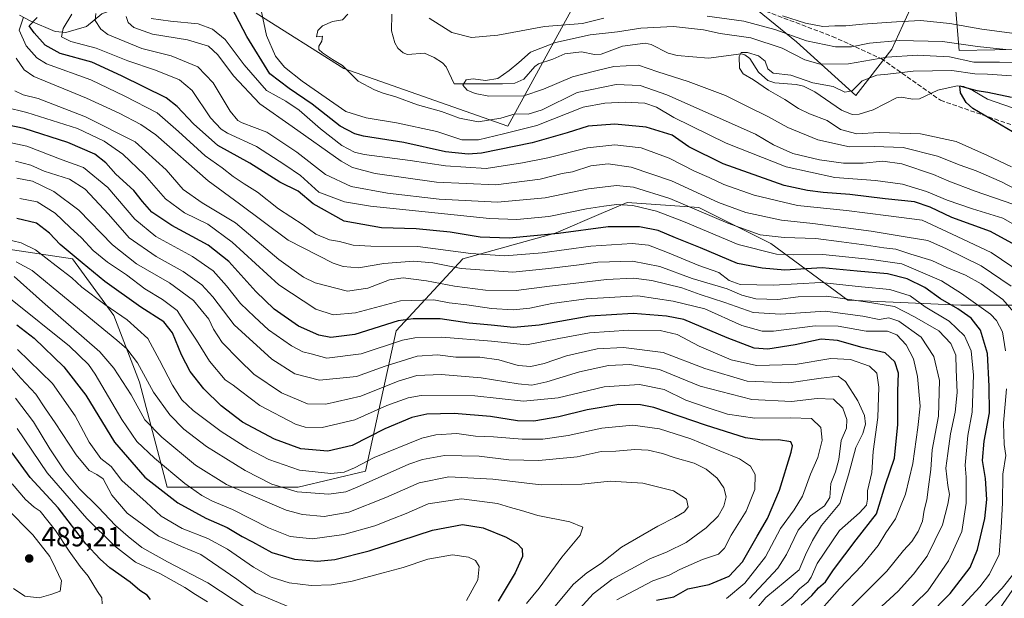
# Model space of a CAD drawing. Units: metres. Extents: x 623457 to 626883, y 4787390 to 4789766.
# Drawn here: x 626348 to 626704, y 4789241 to 4789450 of the extents above; entities that cross this region are included whole.
import ezdxf

# ---------------------------------------------------------------- set-up
doc = ezdxf.new("R2010")
doc.units = ezdxf.units.M
doc.header["$MEASUREMENT"] = 0
doc.linetypes.add('DGN Style 3', pattern=[2.307223, 1.648017, -0.659207])
for name, color, linetype, lineweight in [('Arbolado forestal CxS', 92, 'Continuous', 0), ('Corriente natural lineal', 142, 'Continuous', 13), ('Curva de nivel maestra', 30, 'Continuous', 30), ('Curva de nivel normal', 30, 'Continuous', 0), ('Pastizal CxS', 92, 'Continuous', 0), ('Punto de cota en terreno', 7, 'Continuous', 0), ('Rótulo de punto de cota en terreno', 7, 'Continuous', 0), ('Senda', 7, 'DGN Style 3', 0)]:
    doc.layers.add(name, color=color, linetype=linetype, lineweight=lineweight)
doc.styles.add('Style-Arial', font='txt')

# ---------------------------------------------------------------- blocks, each defined once
blk = doc.blocks.new('*U7')
at = {"layer": 'Pastizal CxS', "color": 92, "linetype": 'Continuous', "lineweight": 0}
blk.add_polyline3d([(626342.5523, 4789367.2239, 433.246), (626366.7263, 4789363.5059, 425.7785), (626381.6037, 4789343.0505, 430.5715), (626390.9017, 4789318.8753, 437.3486), (626400.9195, 4789280.8905, 448.0386), (626448.4689, 4789280.8901, 432.8559), (626472.8239, 4789286.6883, 429.9147), (626483.8793, 4789337.4697, 401.2583), (626508.0543, 4789363.5045, 380.5044), (626541.5265, 4789372.8019, 373.3185), (626541.8489, 4789372.9395, 373.2472), (626558.2165, 4789379.9545, 370.0977), (626567.5605, 4789383.9591, 368.1139), (626593.5939, 4789382.0997, 363.4216), (626619.6281, 4789369.0819, 365.8206), (626647.5233, 4789348.6263, 386.4232), (626688.4329, 4789346.7671, 372.743), (626721.9041, 4789346.7667, 355.292), (626736.7813, 4789337.4675, 348.1288), (626736.7813, 4789317.0119, 350.0529), (626721.9049, 4789264.9451, 358.0066), (626701.4505, 4789235.1919, 363.0123)], dxfattribs=at)
blk = doc.blocks.new('5PATER')
at = {"layer": 'Punto de cota en terreno', "linetype": 'Continuous', "lineweight": 0}
h = blk.add_hatch(color=51, dxfattribs=at)
edge = h.paths.add_edge_path()
edge.add_ellipse((0, 0), major_axis=(-0.11, -0.111), ratio=0.999422, start_angle=0, end_angle=360)

msp = doc.modelspace()

# ---------------------------------------------------------------- linework, layer by layer
at = {"layer": 'Arbolado forestal CxS', "color": 92, "linetype": 'Continuous', "lineweight": 0}
for points in [[(626685.4259, 4789468.0459, 361.7775), (626687.8487, 4789438.9753, 338.4859), (626713.6737, 4789439.5025, 342.6263)], [(626713.6737, 4789439.5025, 342.6263), (626687.8487, 4789438.9753, 338.4859), (626685.4259, 4789468.0459, 361.7775)], [(626685.4259, 4789468.0459, 361.7775), (626687.8487, 4789438.9753, 338.4859), (626713.6737, 4789439.5025, 342.6263)], [(626685.4259, 4789468.0459, 361.7775), (626687.8487, 4789438.9753, 338.4859), (626713.6737, 4789439.5025, 342.6263)], [(626607.0981, 4789459.9711, 349.9609), (626628.9009, 4789442.2059, 339.7472), (626650.4481, 4789422.7665, 328.8725), (626663.4651, 4789439.5027, 338.7391), (626672.7631, 4789459.9577, 353.7381)], [(626672.7631, 4789459.9577, 353.7381), (626663.4651, 4789439.5027, 338.7391), (626650.4481, 4789422.7665, 328.8725), (626628.9009, 4789442.2059, 339.7472), (626607.0981, 4789459.9711, 349.9609)], [(626607.0981, 4789459.9711, 349.9609), (626628.9009, 4789442.2059, 339.7472), (626650.4481, 4789422.7665, 328.8725), (626663.4651, 4789439.5027, 338.7391), (626672.7631, 4789459.9577, 353.7381)], [(626607.0981, 4789459.9711, 349.9609), (626628.9009, 4789442.2059, 339.7472), (626650.4481, 4789422.7665, 328.8725), (626663.4651, 4789439.5027, 338.7391), (626672.7631, 4789459.9577, 353.7381)], [(626433.2313, 4789452.5451, 346.8099), (626464.9777, 4789432.5173, 339.1817), (626524.3501, 4789411.6333, 341.8824), (626547.3061, 4789453.4923, 343.9592)], [(626547.3061, 4789453.4923, 343.9592), (626524.3501, 4789411.6333, 341.8824), (626464.9777, 4789432.5173, 339.1817), (626433.2313, 4789452.5451, 346.8099)], [(626433.2313, 4789452.5451, 346.8099), (626464.9777, 4789432.5173, 339.1817), (626524.3501, 4789411.6333, 341.8824), (626547.3061, 4789453.4923, 343.9592)], [(626433.2313, 4789452.5451, 346.8099), (626464.9777, 4789432.5173, 339.1817), (626524.3501, 4789411.6333, 341.8824), (626547.3061, 4789453.4923, 343.9592)], [(626701.4505, 4789235.1919, 363.0123), (626721.9049, 4789264.9451, 358.0066), (626736.7813, 4789317.0119, 350.0529), (626736.7813, 4789337.4675, 348.1288), (626721.9041, 4789346.7667, 355.292), (626688.4329, 4789346.7671, 372.743), (626647.5233, 4789348.6263, 386.4232), (626619.6281, 4789369.0819, 365.8206), (626593.5939, 4789382.0997, 363.4216), (626567.5605, 4789383.9591, 368.1139), (626558.2165, 4789379.9545, 370.0977), (626541.8489, 4789372.9395, 373.2472), (626541.5265, 4789372.8019, 373.3185), (626508.0543, 4789363.5045, 380.5044), (626483.8793, 4789337.4697, 401.2583), (626472.8239, 4789286.6883, 429.9147), (626448.4689, 4789280.8901, 432.8559), (626400.9195, 4789280.8905, 448.0386), (626390.9017, 4789318.8753, 437.3486), (626381.6037, 4789343.0505, 430.5715), (626366.7263, 4789363.5059, 425.7785), (626342.5523, 4789367.2239, 433.246)], [(626701.4505, 4789235.1919, 363.0123), (626721.9049, 4789264.9451, 358.0066), (626736.7813, 4789317.0119, 350.0529), (626736.7813, 4789337.4675, 348.1288), (626721.9041, 4789346.7667, 355.292), (626688.4329, 4789346.7671, 372.743), (626647.5233, 4789348.6263, 386.4232), (626619.6281, 4789369.0819, 365.8206), (626593.5939, 4789382.0997, 363.4216), (626567.5605, 4789383.9591, 368.1139), (626558.2165, 4789379.9545, 370.0977), (626541.8489, 4789372.9395, 373.2472), (626541.5265, 4789372.8019, 373.3185), (626508.0543, 4789363.5045, 380.5044), (626483.8793, 4789337.4697, 401.2583), (626472.8239, 4789286.6883, 429.9147), (626448.4689, 4789280.8901, 432.8559), (626400.9195, 4789280.8905, 448.0386), (626390.9017, 4789318.8753, 437.3486), (626381.6037, 4789343.0505, 430.5715), (626366.7263, 4789363.5059, 425.7785), (626342.5523, 4789367.2239, 433.246)]]:
    msp.add_polyline3d(points, dxfattribs=at)
at = {"layer": 'Corriente natural lineal', "color": 142, "linetype": 'Continuous', "lineweight": 13}
for points in [[(626347.4926, 4789451.859, 382.1318), (626351.2901, 4789449.7336, 377.9339), (626360.4459, 4789445.9117, 371.3947), (626364.2198, 4789445.4779, 369.756), (626371.7089, 4789447.6628, 366.5317), (626377.3161, 4789452.2962, 364.3381), (626383.2303, 4789454.446, 361.7878), (626388.2647, 4789454.7765, 359.5737), (626396.0422, 4789453.2464, 355.8214), (626398.191, 4789453.4403, 354.9742), (626400.3808, 4789454.2134, 354.3066), (626402.777, 4789455.446, 353.4791), (626404.8168, 4789457.1127, 352.6826), (626410.3769, 4789464.3636, 351.573), (626415.7672, 4789469.3705, 350.0134), (626418.9995, 4789470.4765, 348.9379), (626424.8587, 4789469.8961, 346.5138), (626430.0563, 4789471.4207, 344.3587), (626439.5126, 4789477.9799, 341.0335), (626445.6578, 4789483.0326, 338.3066), (626448.5991, 4789484.6047, 337.7768), (626451, 4789485, 337.9505)], [(626482.3161, 4789452.1557, 336.3718), (626482.2836, 4789446.1832, 337.2684), (626483.4185, 4789441.7582, 337.4938), (626484.5915, 4789439.8192, 337.3738), (626486.4881, 4789438.2009, 337.1872), (626488.0556, 4789437.6071, 337.039), (626494.2059, 4789438.043, 336.3628), (626497.733, 4789436.5046, 335.9522), (626500.6799, 4789434.5747, 335.6985), (626502.0315, 4789433.1071, 335.633), (626505, 4789427, 335.2505), (626522.4019, 4789426.8838, 333.9342), (626526.9185, 4789427.2324, 333.7088), (626530.1302, 4789428.6666, 333.7305), (626534.1771, 4789433.1683, 333.4337), (626535.5, 4789434.1493, 333.5112), (626540.6462, 4789435.8164, 333.1477), (626544.9795, 4789437.8518, 332.8039), (626551.0124, 4789438.54, 332.5063), (626555.7855, 4789437.611, 331.6358), (626558.1635, 4789437.6585, 331.4897), (626565.8843, 4789440.5389, 332.1643), (626574.1894, 4789441.6829, 332.3216), (626576.3375, 4789441.1885, 332.1661), (626582.4551, 4789437.997, 330.6926), (626585.7415, 4789437.1749, 330.4387), (626597.0273, 4789436.216, 330.3167), (626608.9459, 4789437.7885, 330.642), (626610.2826, 4789437.3997, 330.449), (626612.0843, 4789436.1566, 330.1841), (626615.1839, 4789431.1199, 329.3832), (626618.5157, 4789428.1917, 329.5655), (626621.0856, 4789427.2988, 329.141), (626628.8739, 4789426.7194, 328.9041), (626631.5409, 4789426.037, 329.0708), (626635.552, 4789424.0389, 329.128), (626645.2099, 4789417.4211, 327.9698), (626649.1653, 4789415.8014, 327.9009), (626651.6417, 4789415.9238, 327.7743), (626656.7554, 4789417.5006, 327.5849), (626665.2194, 4789421.9233, 326.7294), (626666.8794, 4789422.0563, 326.6354), (626671.0602, 4789421.3934, 326.1822), (626673.4986, 4789421.548, 325.9651), (626680.1993, 4789424.5926, 326.4581), (626687.141, 4789426.2257, 326.5738), (626689.6074, 4789425.9546, 326.8691), (626692.7877, 4789424.5524, 326.5227), (626698.1415, 4789421.3992, 325.3425), (626718.7008, 4789414.2777, 322.8967)]]:
    msp.add_polyline3d(points, dxfattribs=at)
at = {"layer": 'Curva de nivel maestra', "color": 30, "linetype": 'Continuous', "lineweight": 30, "flags": 128}
for points, elevation in [([(626708.26, 4789368.5301), (626699.25, 4789373.4101), (626685.23, 4789378.4901), (626677.4, 4789382.3001), (626671.66, 4789384.1401), (626661.07, 4789385.3101), (626648.26, 4789386.8601), (626638.59, 4789387.5201), (626632.99, 4789388.2701), (626624.52, 4789390.1201), (626602.36, 4789397.9401), (626589.95, 4789404.1601), (626583.86, 4789408.3301), (626574.52, 4789411.3001), (626563.18, 4789412.3501), (626553.52, 4789411.5601), (626545.85, 4789409.1601), (626533.18, 4789405.5101), (626514.85, 4789401.8601), (626510.07, 4789401.5101), (626501.85, 4789402.3601), (626486.75, 4789405.7201), (626472.1, 4789407.9801), (626468.94, 4789408.7701), (626463.7, 4789411.6301), (626453.5, 4789419.6201), (626445.18, 4789425.2101), (626438.22, 4789430.6101), (626429.79, 4789444.1001), (626422.98, 4789457.3401)], 350), ([(626668.35, 4789225.7501), (626684.56, 4789242.3301), (626691.86, 4789251.7501), (626694.55, 4789258.2501), (626697.15, 4789269.5201), (626697.92, 4789276.4001), (626697.4, 4789283.9901), (626696.34, 4789290.4501), (626696.9, 4789297.4501), (626698.87, 4789307.7801), (626698.79, 4789317.4101), (626698.11, 4789329.2801), (626695.65, 4789337.6901), (626692.27, 4789342.0701), (626687.44, 4789345.4601), (626681.16, 4789349.0801), (626675.47, 4789353.1701), (626669, 4789356.3401), (626661.87, 4789358.1701), (626650.99, 4789359.0401), (626638.28, 4789360.2901), (626624.75, 4789359.4601), (626616.53, 4789360.1401), (626607.52, 4789361.8001), (626594.19, 4789367.5901), (626585.18, 4789371.1801), (626578.85, 4789373.8301), (626572.08, 4789375.1601), (626560.76, 4789375.1801), (626542.74, 4789372.7801), (626524.85, 4789370.9901), (626514.34, 4789371.3601), (626503.54, 4789373.2301), (626491.22, 4789374.4701), (626478.57, 4789374.7501), (626465.1, 4789377.2501), (626453.86, 4789383.4301), (626448.46, 4789388.0501), (626441.78, 4789391.3701), (626430.95, 4789398.2001), (626419.38, 4789404.6401), (626410.51, 4789412.4401), (626404.63, 4789418.7501), (626400.55, 4789421.9101), (626384.4, 4789429.8601), (626373.67, 4789434.8201), (626362.22, 4789437.9201), (626356.75, 4789441.0001), (626352.78, 4789445.3601), (626350.96, 4789447.9201), (626353.82, 4789450.9401)], 375), ([(626707.21, 4789409.5601), (626692.89, 4789417.9901), (626690.38, 4789420.2001), (626688.31, 4789423.7401), (626688.1, 4789426.1601), (626690.62, 4789425.5501), (626694.25, 4789424.5201), (626698.32, 4789423.9201), (626706.84, 4789422.1701)], 325), ([(626630.63, 4789238.1401), (626634.45, 4789241.6301), (626636.98, 4789244.4201), (626639.4, 4789246.5701), (626642.31, 4789250.8901), (626650.52, 4789261.8201), (626657.92, 4789271.1801), (626661.25, 4789281.7801), (626664.41, 4789291.2901), (626665.64, 4789303.5801), (626665.64, 4789315.6601), (626665.95, 4789322.1901), (626664.59, 4789326.2701), (626661.09, 4789329.4601), (626652.74, 4789331.4201), (626643.83, 4789333.9701), (626637.84, 4789334.4401), (626628.51, 4789332.3601), (626618.55, 4789330.7801), (626613.67, 4789331.2201), (626603.88, 4789334.9301), (626588.12, 4789341.5401), (626581.9, 4789342.8401), (626569.78, 4789343.7701), (626554.13, 4789342.8101), (626535.68, 4789339.5601), (626526.4, 4789338.6401), (626518.4, 4789339.5401), (626510.4, 4789340.2001), (626499.85, 4789341.7601), (626490.07, 4789341.8501), (626484.6, 4789341.0501), (626468.95, 4789336.1901), (626460.25, 4789335.0101), (626455.93, 4789335.8401), (626448.52, 4789339.1701), (626439.77, 4789345.3401), (626433.05, 4789351.7201), (626423.33, 4789362.5601), (626415.77, 4789368.5401), (626402.66, 4789375.6501), (626395.4, 4789380.5101), (626392.04, 4789384.3301), (626388.92, 4789388.3401), (626382.36, 4789394.2601), (626378.78, 4789398.3101), (626374.73, 4789401.4301), (626364.99, 4789405.6401), (626349.19, 4789410.7901), (626340.53, 4789412.5401)], 400), ([(626578.28, 4789239.9201), (626584.52, 4789241.1601), (626589.61, 4789244.0001), (626597.29, 4789245.5201), (626604.58, 4789248.5401), (626609.34, 4789253.7801), (626614.76, 4789263.1201), (626618.49, 4789269.4301), (626622.85, 4789279.7001), (626627.07, 4789293.5501), (626627.56, 4789295.8301), (626626.85, 4789297.2401), (626622.49, 4789298.0201), (626616.57, 4789297.8301), (626610.46, 4789298.7401), (626596, 4789303.2801), (626577.29, 4789309.6801), (626572.46, 4789310.6801), (626564.62, 4789310.7901), (626553.18, 4789308.8601), (626542.85, 4789306.3001), (626533.85, 4789304.7401), (626527.85, 4789304.8201), (626518.08, 4789306.4901), (626504.9, 4789307.5401), (626495.03, 4789307.3401), (626489.6, 4789306.1301), (626479.88, 4789301.9201), (626467.94, 4789295.9801), (626459.18, 4789293.8401), (626449.35, 4789294.7001), (626439.89, 4789298.1701), (626428.29, 4789304.4001), (626420.55, 4789310.2901), (626414.23, 4789316.4901), (626409.29, 4789322.7301), (626406.11, 4789328.8001), (626402.87, 4789336.7801), (626399.8, 4789340.7401), (626391.49, 4789346.0701), (626378.39, 4789355.2801), (626370.16, 4789362.1101), (626362.19, 4789368.7201), (626358.3, 4789372.8201), (626353.58, 4789376.5201), (626346.54, 4789378.1001)], 425), ([(626346.51, 4789339.6801), (626352.74, 4789334.8401), (626363.56, 4789324.4801), (626371.51, 4789314.1501), (626381.85, 4789297.1601), (626392.92, 4789284.4601), (626404.78, 4789275.1901), (626415.04, 4789269.5901), (626422.68, 4789266.2801), (626428.16, 4789262.9801), (626431.84, 4789261.0101), (626438.86, 4789257.1201), (626447.12, 4789254.7501), (626455.43, 4789254.0201), (626461.74, 4789254.6301), (626474.18, 4789257.7501), (626497.05, 4789265.2301), (626508.01, 4789267.3401), (626515.48, 4789266.0801), (626523.74, 4789262.7801), (626527.78, 4789260.4401), (626529.55, 4789258.4501), (626529.65, 4789255.7801), (626527.08, 4789249.7801), (626520.87, 4789239.5801)], 450), ([(626394.99, 4789240.0901), (626393.68, 4789241.7401), (626391.06, 4789243.4301), (626387.53, 4789246.4301), (626380.26, 4789251.5601), (626376.76, 4789254.7201), (626371.55, 4789260.3001), (626361.51, 4789273.4101), (626351.36, 4789284.3401), (626344.78, 4789293.3101)], 475)]:
    msp.add_lwpolyline(points, dxfattribs=dict(at, elevation=elevation))
at = {"layer": 'Curva de nivel normal', "color": 30, "linetype": 'Continuous', "lineweight": 0, "flags": 128}
for points, elevation in [([(626667.44, 4789234.42), (626676.53, 4789243.28), (626684.05, 4789254.12), (626688.86, 4789264.77), (626690.45, 4789275.06), (626690.41, 4789284.45), (626690.01, 4789288.78), (626690.59, 4789294.12), (626691, 4789299.5), (626692.59, 4789307.96), (626693.12, 4789321.45), (626692.22, 4789330.21), (626689.77, 4789335.71), (626684.25, 4789340.94), (626675.56, 4789346.16), (626670.07, 4789350.09), (626662.82, 4789352.43), (626652.49, 4789353.43), (626637.72, 4789354.99), (626620.68, 4789353.96), (626608.54, 4789354.3), (626604.57, 4789355.76), (626600.86, 4789358.61), (626593.56, 4789361.16), (626582.23, 4789365.9), (626575.35, 4789368.55), (626569.44, 4789369.12), (626554.48, 4789368.14), (626536.76, 4789365.71), (626523.3, 4789364.64), (626510.92, 4789365.45), (626491.72, 4789368.05), (626474.81, 4789368.08), (626468.3, 4789368.51), (626463.42, 4789369.8), (626459.79, 4789370.45), (626454.8, 4789372.5), (626450.27, 4789375.84), (626441.36, 4789381.7), (626433.68, 4789387.66), (626428.89, 4789390.67), (626424.89, 4789393.35), (626420.85, 4789396.57), (626414.78, 4789400.85), (626405.12, 4789409.62), (626397.38, 4789416.46), (626385.59, 4789422.48), (626373.29, 4789428.37), (626357.31, 4789434.23), (626353.79, 4789436.38), (626349.84, 4789440.67), (626347.37, 4789446.36), (626348.87, 4789451.08)], 380), ([(626704.62, 4789330.28), (626703.53, 4789337.14), (626701.44, 4789341.17), (626699.18, 4789343.46), (626688.69, 4789351.04), (626681.53, 4789355.55), (626667.1, 4789361.68), (626656.08, 4789363.3), (626638.53, 4789365.17), (626628.04, 4789364.99), (626621.68, 4789365.3), (626607.8, 4789368.74), (626588.05, 4789377.04), (626578.2, 4789380.82), (626569.69, 4789382.82), (626563.91, 4789383.26), (626559.14, 4789382.59), (626552.88, 4789381.7), (626539.25, 4789378.86), (626527.59, 4789377.79), (626517.78, 4789378.12), (626474.58, 4789382.58), (626465.18, 4789384.25), (626455.87, 4789387.74), (626449.27, 4789393.69), (626443.62, 4789397.64), (626433.28, 4789404.23), (626422.83, 4789409.09), (626420.54, 4789410.49), (626416.71, 4789414.64), (626409.97, 4789424.47), (626405.46, 4789428.34), (626396.69, 4789431.84), (626386.73, 4789435.33), (626375.24, 4789439.92), (626366.03, 4789442.3), (626362.74, 4789443.97), (626363.32, 4789446.94), (626366.47, 4789452.13)], 370), ([(626707.71, 4789344.26), (626703.64, 4789348.78), (626695.84, 4789354.44), (626690.15, 4789357.65), (626683.41, 4789360.37), (626677.95, 4789362.89), (626670.39, 4789365.23), (626664.98, 4789367.01), (626660.54, 4789367.5), (626654.29, 4789368.55), (626645.2, 4789369.66), (626635.95, 4789370.89), (626624.5, 4789371.22), (626615.84, 4789372.23), (626604.06, 4789376.52), (626583.1, 4789385.42), (626569.85, 4789389.5), (626563.77, 4789390.12), (626553.64, 4789388.86), (626537.86, 4789385.61), (626520.67, 4789384.04), (626499.5, 4789385.22), (626480.77, 4789387.33), (626467.66, 4789389.8), (626458.38, 4789394.15), (626447.96, 4789402.22), (626437.04, 4789409.44), (626428.18, 4789412.85), (626426.54, 4789413.69), (626423.85, 4789417.02), (626417.6, 4789427.32), (626412.04, 4789433.06), (626402.46, 4789437.14), (626391.82, 4789439.76), (626379.43, 4789444.83), (626377, 4789446.7), (626374.91, 4789449.85), (626375.1, 4789452.4)], 365), ([(626706.68, 4789353.62), (626695.83, 4789361.02), (626683.24, 4789367.19), (626676.48, 4789370.19), (626668.99, 4789371.44), (626656.04, 4789373.58), (626634.91, 4789376.33), (626623.56, 4789377.52), (626610.62, 4789380.32), (626600.64, 4789383.98), (626583.7, 4789391.81), (626569.07, 4789396.71), (626560.78, 4789397.92), (626554.46, 4789397.26), (626547.85, 4789395.02), (626544.01, 4789394.49), (626536.14, 4789392.42), (626520.09, 4789390.36), (626498.52, 4789391.38), (626476.27, 4789394.43), (626468.14, 4789396.58), (626464.04, 4789398.94), (626446.29, 4789411.53), (626434.58, 4789419.65), (626425, 4789429.78), (626419.38, 4789437.45), (626415.96, 4789440.6), (626408.31, 4789442.93), (626395.67, 4789444.95), (626388.89, 4789447.35), (626386.9, 4789449.12), (626386.11, 4789451.33)], 360), ([(626714.42, 4789355.75), (626699.47, 4789365.88), (626685.37, 4789372.46), (626674.47, 4789377.59), (626662.31, 4789379.1), (626647.04, 4789381.01), (626629.31, 4789382.91), (626613.65, 4789386.59), (626602.59, 4789390.52), (626597.37, 4789392.97), (626592.02, 4789395.28), (626582.82, 4789400.05), (626572.68, 4789403.71), (626563.16, 4789404.9), (626553.24, 4789403.78), (626538.92, 4789400.12), (626529.72, 4789398.3), (626516.57, 4789396.28), (626501.85, 4789397.19), (626488.98, 4789399.2), (626472.36, 4789401.35), (626468.82, 4789402.22), (626464.28, 4789404.61), (626456.56, 4789410.58), (626448.85, 4789417.4), (626444.01, 4789420.61), (626436.94, 4789424.5), (626428.88, 4789433.81), (626421.93, 4789443.06), (626417.45, 4789446.7), (626412.21, 4789448.7), (626402.14, 4789449.67), (626395.2, 4789450.62)], 355), ([(626712.39, 4789373.33), (626703.74, 4789378.34), (626692.73, 4789381.67), (626683.51, 4789384.78), (626676, 4789387.93), (626667.34, 4789390.55), (626657.56, 4789391.97), (626642.84, 4789393.03), (626625.17, 4789396.9), (626603.51, 4789405.46), (626584.53, 4789414.69), (626578.27, 4789418.45), (626573.96, 4789419.94), (626566.85, 4789420.36), (626559.47, 4789419.99), (626551.68, 4789418.5), (626534.84, 4789411.86), (626522.86, 4789408.79), (626513.77, 4789406.69), (626507.74, 4789406.64), (626498.64, 4789409.7), (626484.03, 4789412.87), (626473.07, 4789414.62), (626465.66, 4789416.95), (626449.83, 4789427.89), (626443.46, 4789432.92), (626440.26, 4789437.02), (626437.01, 4789444.41), (626435.09, 4789453.04)], 345), ([(626707.27, 4789383.33), (626693.73, 4789388.05), (626684.15, 4789391.64), (626678.58, 4789394.05), (626667.14, 4789398.01), (626660.25, 4789398.91), (626653.1, 4789398.16), (626646, 4789398.19), (626637.28, 4789399.42), (626627.64, 4789401.74), (626620.67, 4789404.81), (626614.05, 4789408.72), (626582.02, 4789423), (626572.31, 4789426.35), (626563.6, 4789426.75), (626549.5, 4789423.84), (626536.83, 4789417.54), (626531.78, 4789415.99), (626527.08, 4789416.05), (626521.88, 4789414.48), (626513.62, 4789413.19), (626506.88, 4789414.48), (626500.3, 4789416.96), (626491.69, 4789419.38), (626483.83, 4789422.24), (626479.23, 4789423.5), (626476.14, 4789424.73), (626470.2, 4789427.95), (626464.5, 4789433.54), (626460.85, 4789435.73), (626457.2, 4789438.13), (626455.93, 4789439.39), (626455.94, 4789440.6), (626456.96, 4789442.44), (626457.24, 4789444.19), (626455.12, 4789443.97), (626455.51, 4789446.29), (626457.28, 4789447.99), (626460.85, 4789449.48), (626464.52, 4789450.12), (626466.36, 4789452.14)], 340), ([(626495.93, 4789450.67), (626504.09, 4789445.52), (626511.19, 4789443.74), (626520.79, 4789444.57), (626537.62, 4789447.66), (626551.46, 4789448.8), (626559.16, 4789450.76)], 340), ([(626596.6, 4789451.44), (626609.84, 4789449.61), (626621.11, 4789446.68), (626632.52, 4789442.55), (626643.07, 4789440.34), (626648.85, 4789440.34), (626655.44, 4789441.68), (626666.2, 4789442.69), (626681.88, 4789442.23), (626694.48, 4789440.41), (626704.84, 4789439.41)], 340), ([(626623.9, 4789451.55), (626632.23, 4789448.92), (626638.52, 4789447.72), (626642.84, 4789447.94), (626646.84, 4789447.92), (626652.84, 4789448.61), (626665.17, 4789449.37), (626673.84, 4789449.88), (626684.55, 4789448.76), (626696.09, 4789446.77), (626709.68, 4789444.94)], 345), ([(626708.6, 4789434.62), (626702.5, 4789434.81), (626693.2, 4789434.8), (626684.42, 4789436.68), (626672.65, 4789437.37), (626661.68, 4789436.6), (626647.77, 4789434.14), (626637.56, 4789434.08), (626632.02, 4789435.64), (626623.79, 4789439.82), (626612.36, 4789443.62), (626601.27, 4789445.2), (626595.24, 4789446.5), (626584.41, 4789447.67), (626572.62, 4789447.09), (626564.05, 4789445.82), (626554.25, 4789444.72), (626541.7, 4789441.87), (626532.6, 4789438.44), (626528.4, 4789434.7), (626524.81, 4789431.77), (626520.76, 4789428.84), (626516.24, 4789428.14), (626511.81, 4789428.73), (626509.24, 4789428.4), (626508.04, 4789426.49), (626509.63, 4789424.62), (626512.6, 4789423.47), (626517.49, 4789422.51), (626530.21, 4789422.64), (626537.34, 4789425.03), (626547.78, 4789429.42), (626556.3, 4789431.66), (626562.84, 4789433.28), (626571.72, 4789433.65), (626578.74, 4789431.28), (626589.66, 4789427.75), (626603.26, 4789422.74), (626611.5, 4789418.58), (626618.59, 4789415.12), (626625.8, 4789411.12), (626636.69, 4789406.62), (626648.13, 4789404.16), (626657.14, 4789404.27), (626667.55, 4789403.84), (626680.03, 4789400.74), (626688.22, 4789397.46), (626694, 4789395.39), (626703.22, 4789391.41), (626710.86, 4789387.46)], 335), ([(626650.84, 4789229.46), (626665.84, 4789243.18), (626671.37, 4789249.28), (626676.3, 4789255.86), (626681.86, 4789267.25), (626683.72, 4789274.66), (626684.42, 4789278.22), (626683.74, 4789281.44), (626683.1, 4789287.78), (626683.79, 4789293.05), (626684.73, 4789300.18), (626686.49, 4789308.05), (626687.2, 4789315.12), (626686.82, 4789323.47), (626686.62, 4789328.6), (626684.9, 4789332.84), (626680.53, 4789337.52), (626671.72, 4789342.52), (626664.4, 4789346.26), (626653.9, 4789348.01), (626639.84, 4789350.04), (626629.5, 4789349.82), (626622.23, 4789348.76), (626614.17, 4789349.06), (626609.1, 4789350.34), (626603.81, 4789352.68), (626591.14, 4789356.38), (626579.46, 4789360.76), (626569.52, 4789362.69), (626557.02, 4789362.3), (626550.2, 4789361.4), (626539.28, 4789360.04), (626526.24, 4789358.71), (626507.44, 4789360.06), (626497.22, 4789362.08), (626490.18, 4789362.74), (626479.47, 4789361.91), (626470.31, 4789360.26), (626464.74, 4789360.76), (626461.11, 4789361.92), (626444.77, 4789370.35), (626427.23, 4789383.52), (626415.78, 4789391.79), (626396.84, 4789408.42), (626391.47, 4789412.2), (626383.53, 4789416.32), (626371.81, 4789421.69), (626352.63, 4789429.62), (626349.11, 4789432.01), (626346.27, 4789436.18)], 385), ([(626706.8, 4789396.9), (626698.19, 4789400.96), (626686.84, 4789406.09), (626673.84, 4789408.79), (626658.84, 4789409.32), (626650.78, 4789408.85), (626644.95, 4789410.45), (626640.12, 4789413.66), (626633.71, 4789416.1), (626629.66, 4789418.04), (626624.7, 4789421.21), (626618.86, 4789424.6), (626613.42, 4789428.35), (626609.58, 4789430.51), (626608.35, 4789432.62), (626608.2, 4789436.84), (626608.91, 4789438.34), (626611.25, 4789438.35), (626615.14, 4789437.1), (626617.6, 4789435.2), (626618.54, 4789432.37), (626620.53, 4789430.79), (626626.94, 4789430.13), (626634.86, 4789427.34), (626642.23, 4789426.02), (626646.52, 4789423.96), (626649.06, 4789424.45), (626652.73, 4789428), (626658.06, 4789430.11), (626662.04, 4789430.47), (626671.27, 4789431.49), (626685.18, 4789431.78), (626693.59, 4789430.53), (626698.2, 4789430.43), (626706.86, 4789429.85)], 330), ([(626647.03, 4789235.77), (626661.62, 4789250.45), (626667.67, 4789257.87), (626670.72, 4789261.18), (626673.06, 4789264.76), (626674.56, 4789268.5), (626675.22, 4789272.5), (626676.22, 4789276.22), (626676.74, 4789280.9), (626677.59, 4789287.25), (626678.08, 4789294.35), (626680.34, 4789306.55), (626680.71, 4789319.45), (626678.66, 4789328.22), (626674.17, 4789335.12), (626665.97, 4789340.91), (626662.41, 4789342.12), (626658.84, 4789341.52), (626653.01, 4789342.77), (626639.3, 4789344.59), (626623.28, 4789343.56), (626613.24, 4789344.13), (626603.04, 4789347.76), (626594.07, 4789350.62), (626587.43, 4789353), (626576.6, 4789355.75), (626569.96, 4789356.54), (626560.16, 4789356.1), (626548.08, 4789354.61), (626539.49, 4789353.7), (626527.45, 4789352.08), (626516.25, 4789352.2), (626505.12, 4789353.6), (626494.91, 4789355.6), (626486.42, 4789356.63), (626481.57, 4789356), (626473.62, 4789352.92), (626466.25, 4789351.85), (626454.57, 4789354.84), (626450.38, 4789356.93), (626441.42, 4789363.32), (626425.72, 4789376.54), (626413.62, 4789383.85), (626406.74, 4789388.66), (626400.58, 4789395.84), (626389.35, 4789405.93), (626371.4, 4789414.98), (626354.3, 4789421.6), (626348.82, 4789422.95), (626345.84, 4789424.35)], 390), ([(626634.55, 4789232.68), (626644.52, 4789244.06), (626652.6, 4789252.52), (626658.48, 4789259.75), (626661.26, 4789264.31), (626664.86, 4789269.39), (626668.49, 4789278.34), (626671.14, 4789289.42), (626672.87, 4789302.45), (626673.7, 4789310.12), (626672.84, 4789320.91), (626671.35, 4789327.33), (626668.67, 4789332.36), (626665.33, 4789336.02), (626661.88, 4789337.33), (626654.17, 4789337.34), (626644.07, 4789339.13), (626635.76, 4789339.22), (626620.62, 4789337.32), (626616.47, 4789337.39), (626609.17, 4789339.46), (626595.74, 4789345.43), (626584.33, 4789348.26), (626571.46, 4789350.16), (626552.76, 4789349.12), (626540.31, 4789347.35), (626532.3, 4789345.66), (626526.34, 4789345.09), (626518.52, 4789345.51), (626509.52, 4789346.85), (626503.18, 4789347.64), (626497.52, 4789348.7), (626485.52, 4789348.28), (626469.18, 4789344), (626461.12, 4789343.24), (626454.88, 4789345.26), (626441.46, 4789354.18), (626424.55, 4789369.64), (626415.7, 4789376.09), (626407.3, 4789380.22), (626400.38, 4789385.31), (626392.76, 4789394.02), (626384.97, 4789401.47), (626378.14, 4789406.18), (626368.5, 4789410.8), (626350.19, 4789416.58), (626342.26, 4789418.54)], 395), ([(626612.19, 4789228.45), (626627.08, 4789240.79), (626630.17, 4789244.12), (626633.04, 4789246.38), (626634.31, 4789248.24), (626636.43, 4789253.14), (626644.51, 4789265.11), (626651.8, 4789271.49), (626654.36, 4789274.36), (626654.71, 4789276.45), (626654.72, 4789279.46), (626656.3, 4789286.15), (626656.72, 4789293.79), (626658.45, 4789306.12), (626658.75, 4789317.12), (626658.04, 4789322.12), (626655.4, 4789324.62), (626648.46, 4789327.07), (626641.34, 4789327.5), (626628.51, 4789325.29), (626614.46, 4789324.96), (626605.3, 4789326.95), (626593.69, 4789331.96), (626585.71, 4789336.2), (626579.58, 4789337.62), (626568.18, 4789337.68), (626553.94, 4789336.72), (626542.88, 4789334.71), (626531.19, 4789332.45), (626518.51, 4789333.77), (626500.43, 4789335.14), (626490.71, 4789334.98), (626486.18, 4789334.14), (626471.25, 4789329.16), (626458.78, 4789327.51), (626453.14, 4789329.12), (626450.15, 4789329.92), (626445.99, 4789332), (626437.66, 4789337.87), (626432.66, 4789342.54), (626427.5, 4789347.4), (626422.48, 4789353.75), (626417.58, 4789359.18), (626410.11, 4789364.4), (626396.9, 4789371.59), (626389.3, 4789377.9), (626379.43, 4789389.34), (626370.68, 4789396.6), (626362.89, 4789399.47), (626350.16, 4789404.4), (626342.74, 4789405.98)], 405), ([(626614.6, 4789236.95), (626617.89, 4789240.86), (626624.84, 4789246.7), (626629.95, 4789250.95), (626632.17, 4789256.29), (626634.69, 4789261.48), (626637.96, 4789266.96), (626644.7, 4789274.92), (626647.83, 4789285.34), (626650.42, 4789295.26), (626653.01, 4789300.32), (626653.93, 4789303.6), (626653.56, 4789306.82), (626651.18, 4789312.1), (626646.74, 4789319.08), (626644.02, 4789321.04), (626637.84, 4789320.37), (626626.19, 4789318.6), (626611.05, 4789319.27), (626595.78, 4789323.77), (626580.66, 4789329.67), (626566.33, 4789331.48), (626556.76, 4789330.91), (626545.66, 4789328.4), (626537.49, 4789325.62), (626532.76, 4789324.5), (626528.16, 4789324.95), (626521.18, 4789326.92), (626514.18, 4789327.95), (626505.52, 4789327.87), (626498.85, 4789328.74), (626491.54, 4789328.33), (626479.95, 4789324.66), (626469.54, 4789320.89), (626456.18, 4789319.65), (626447.18, 4789321.85), (626438.94, 4789327.25), (626425.23, 4789339.7), (626417.5, 4789349.76), (626413.49, 4789354.19), (626406.75, 4789358.98), (626396.94, 4789364.39), (626387.24, 4789371.13), (626379.76, 4789379.68), (626371.23, 4789388.81), (626365.65, 4789392.38), (626356.4, 4789395.26), (626351.63, 4789397.46), (626346.05, 4789398.89)], 410), ([(626611.92, 4789240.45), (626622.17, 4789251.49), (626625.31, 4789256.4), (626629.53, 4789265.22), (626634, 4789270.45), (626639.11, 4789274.12), (626641.06, 4789277.12), (626641.35, 4789282.12), (626643.13, 4789286.39), (626644.33, 4789290.87), (626645.16, 4789297.72), (626647.11, 4789302.22), (626647.23, 4789305.38), (626645.68, 4789309.45), (626642.36, 4789312.7), (626636.38, 4789312.93), (626627.19, 4789311.91), (626612.83, 4789312.56), (626594.05, 4789317.47), (626579.37, 4789323.43), (626568.62, 4789325.22), (626560.81, 4789324.86), (626550.3, 4789322.64), (626538.52, 4789318.96), (626533.07, 4789317.83), (626528.08, 4789318.29), (626514.74, 4789320.49), (626500.18, 4789321.61), (626491.47, 4789321.3), (626484.66, 4789319.18), (626471.14, 4789313.75), (626458.5, 4789310.86), (626451.76, 4789311.03), (626442.35, 4789314.95), (626432.37, 4789321.81), (626427.06, 4789327.01), (626420.95, 4789333.3), (626417.8, 4789338.04), (626416.11, 4789341.68), (626410.56, 4789348.44), (626401.78, 4789354.88), (626389.82, 4789361.79), (626381.21, 4789368.58), (626368.96, 4789381.22), (626359.97, 4789387.89), (626352.15, 4789391.73), (626346.49, 4789392.74)], 415), ([(626603.54, 4789240.45), (626610.21, 4789246.12), (626617.77, 4789255.62), (626623.17, 4789265.91), (626628.16, 4789272.62), (626631.07, 4789277.58), (626634.08, 4789285.58), (626636.71, 4789291.64), (626638.31, 4789297.91), (626637.76, 4789302.46), (626634.35, 4789305.73), (626626.77, 4789305.9), (626613.86, 4789305.88), (626603.99, 4789307.34), (626596.63, 4789309.68), (626588.9, 4789312.32), (626581.04, 4789316.21), (626572.06, 4789317.99), (626559.24, 4789317.17), (626542.64, 4789313.24), (626530.11, 4789312.05), (626512.37, 4789313.97), (626493, 4789314), (626488.22, 4789313.2), (626480.59, 4789310.48), (626468.9, 4789305.24), (626457.17, 4789302.42), (626450.94, 4789302.6), (626447.42, 4789303.68), (626434.52, 4789310.37), (626427.52, 4789315.79), (626424.85, 4789317.82), (626422.01, 4789319.74), (626416.28, 4789326.46), (626411.54, 4789334.14), (626407.48, 4789340.28), (626404.59, 4789344.86), (626399.24, 4789348.8), (626392.86, 4789352.64), (626386.23, 4789357.78), (626379.31, 4789362.36), (626374.21, 4789366.62), (626369.99, 4789371.14), (626365.88, 4789374.92), (626360.35, 4789380.04), (626353.93, 4789384.18), (626347.54, 4789385.46)], 420), ([(626563.85, 4789239.97), (626576.91, 4789246.86), (626582.86, 4789248.97), (626586.74, 4789250.97), (626594.87, 4789254.63), (626600.69, 4789256.58), (626602.92, 4789258.78), (626605.29, 4789263.45), (626610.68, 4789272.12), (626613.91, 4789280.02), (626614.02, 4789285.39), (626612.3, 4789288.47), (626608.33, 4789291.12), (626601.24, 4789293.98), (626590.7, 4789298.36), (626579.38, 4789302.02), (626569.64, 4789303.28), (626558.49, 4789302.23), (626546.2, 4789299.5), (626537.02, 4789298.21), (626529.6, 4789298.24), (626519.14, 4789299.1), (626512.67, 4789299.37), (626505.85, 4789300.28), (626498.33, 4789299.77), (626493.21, 4789298.53), (626475.97, 4789291.59), (626468.88, 4789287.9), (626465.04, 4789286.24), (626460.25, 4789285.78), (626448.95, 4789286.99), (626437.84, 4789290.85), (626430.24, 4789294.89), (626420.53, 4789301.01), (626410.45, 4789308.64), (626406.32, 4789312.48), (626402.9, 4789317.84), (626398.21, 4789326.85), (626393.92, 4789334.69), (626386.47, 4789341.44), (626378.37, 4789346.96), (626370, 4789353.26), (626366.39, 4789356.65), (626360.81, 4789361.06), (626353.26, 4789366.85), (626348.09, 4789369.35), (626342.06, 4789370.8)], 430), ([(626346.32, 4789362.48), (626352.01, 4789359.3), (626363.73, 4789349.71), (626382.73, 4789334.09), (626386.34, 4789330.9), (626390.19, 4789325.93), (626395.99, 4789315.27), (626401.93, 4789307.06), (626406.96, 4789301.9), (626415.18, 4789295.6), (626429.28, 4789286.83), (626438.91, 4789281.98), (626448.08, 4789279.16), (626459.57, 4789278.28), (626465.69, 4789279.2), (626469.85, 4789280.78), (626488.52, 4789289.12), (626493.51, 4789290.92), (626501.47, 4789292.33), (626514, 4789292.01), (626524.75, 4789290.78), (626535.62, 4789290.44), (626549.45, 4789291.83), (626558.15, 4789293.78), (626563.54, 4789293.82), (626570.33, 4789294.43), (626575.24, 4789294.26), (626580.38, 4789293), (626584.96, 4789291.47), (626591.91, 4789289.49), (626596.28, 4789287.38), (626600.17, 4789284.11), (626602.6, 4789280.54), (626603.46, 4789277.32), (626602.66, 4789273.94), (626600.53, 4789270.37), (626596.22, 4789266.08), (626588.94, 4789260.74), (626582.14, 4789257.42), (626575.85, 4789254.87), (626562.1, 4789247.45), (626555.31, 4789242.15), (626541, 4789226.45)], 435), ([(626540.76, 4789236.88), (626548.16, 4789245.74), (626553.02, 4789249.85), (626558, 4789253.03), (626565.6, 4789259.06), (626578.66, 4789266.77), (626584.85, 4789269.86), (626588.36, 4789271.93), (626589.68, 4789273.75), (626589.1, 4789276.47), (626584.43, 4789279.55), (626573.26, 4789282.33), (626561.48, 4789282.99), (626551.14, 4789281.98), (626536.42, 4789281.68), (626518.96, 4789283.74), (626502.98, 4789284.6), (626492.3, 4789282.38), (626480.24, 4789277.12), (626466.76, 4789271.74), (626457.9, 4789270.19), (626449.98, 4789270.88), (626444.14, 4789272.47), (626422.5, 4789281.81), (626411.21, 4789288.78), (626398.98, 4789298.93), (626392.94, 4789305.28), (626387.96, 4789314.3), (626381.67, 4789323.98), (626376.55, 4789329.84), (626355.87, 4789347.92), (626345.55, 4789357.15)], 440), ([(626531.18, 4789238.67), (626535.74, 4789244.2), (626543.92, 4789255.47), (626550.61, 4789263.45), (626551.54, 4789266.4), (626546.79, 4789268.3), (626535.2, 4789270.62), (626529.39, 4789272.34), (626525.32, 4789273.46), (626520.6, 4789274.88), (626507.54, 4789276.64), (626495.52, 4789274.78), (626487.52, 4789271.33), (626482.61, 4789269.41), (626476.22, 4789266.83), (626464.94, 4789263.65), (626453.57, 4789262.13), (626445.5, 4789262.97), (626437.64, 4789266.14), (626424.62, 4789272.74), (626417.36, 4789275.79), (626413.56, 4789277.78), (626407.36, 4789282.18), (626396.33, 4789291.31), (626390.04, 4789297.42), (626384.58, 4789305.35), (626374.85, 4789321.73), (626372.45, 4789325.26), (626365.6, 4789331.96), (626344.25, 4789349.12)], 445), ([(626509.45, 4789239.78), (626513.48, 4789247.3), (626514, 4789252.05), (626512.66, 4789254.28), (626510.16, 4789255.52), (626504.28, 4789256.31), (626495.4, 4789254.73), (626486.51, 4789251.77), (626479.28, 4789249.86), (626468.02, 4789246.76), (626460.55, 4789245.4), (626453.15, 4789245.16), (626445.19, 4789246.18), (626438.64, 4789248.18), (626432.25, 4789251.85), (626422.81, 4789258.41), (626415.68, 4789262.28), (626406.46, 4789265.89), (626398.74, 4789270.32), (626393.34, 4789275.38), (626384.57, 4789283.24), (626380.73, 4789288.28), (626376.9, 4789291.27), (626372.72, 4789297.12), (626367.68, 4789306.72), (626359.4, 4789318.43), (626346.78, 4789330.7)], 455), ([(626445.87, 4789237.14), (626432.92, 4789242.52), (626426.24, 4789247.5), (626413.16, 4789256.5), (626406.19, 4789259.34), (626397.84, 4789263.05), (626386.48, 4789271.45), (626380.96, 4789277.89), (626377.77, 4789283.86), (626375.49, 4789285.42), (626372.68, 4789286.93), (626367.99, 4789292.53), (626360.44, 4789304.16), (626356.85, 4789309.2), (626353.36, 4789314.53), (626347.95, 4789320.35), (626344.58, 4789324.23)], 460), ([(626679.52, 4789227.58), (626695.4, 4789244.73), (626698.83, 4789249.28), (626702.38, 4789256.46), (626703.15, 4789266.16), (626703.57, 4789275.13), (626703.72, 4789285.54), (626704.79, 4789292.32), (626704.14, 4789296.28), (626703.98, 4789303.97), (626704.98, 4789316.45)], 370), ([(626434.47, 4789233.87), (626415.73, 4789246.2), (626401.1, 4789253.84), (626391.78, 4789259.02), (626386.82, 4789263.01), (626382.23, 4789266.94), (626375.99, 4789273.58), (626369.18, 4789280.25), (626363.84, 4789286.76), (626358.46, 4789294.78), (626352.57, 4789304.45), (626345.97, 4789313.12)], 465), ([(626415.61, 4789239.26), (626411.18, 4789242), (626407.43, 4789244.52), (626398.52, 4789249.5), (626389.45, 4789253.7), (626381.86, 4789259.61), (626371.85, 4789269.44), (626357.46, 4789286.05), (626346.69, 4789302.12)], 470), ([(626377.46, 4789238.53), (626377.27, 4789240.73), (626375.76, 4789243.01), (626372.3, 4789248.56), (626369.48, 4789252.07), (626365.45, 4789257.7), (626360.53, 4789265.12), (626354.93, 4789272.2), (626352.77, 4789273.61), (626349.63, 4789276.38), (626344.78, 4789282.04)], 480), ([(626345.35, 4789244.19), (626349.44, 4789241.33), (626354.59, 4789240.75), (626358.86, 4789241.9), (626362.27, 4789243.12), (626362.64, 4789246.89), (626360.52, 4789251.44), (626358.42, 4789255.67), (626352.3, 4789263.55), (626342.58, 4789273.51)], 485), ([(626694.17, 4789234.52), (626703.46, 4789244.31), (626708.19, 4789250.12)], 365)]:
    msp.add_lwpolyline(points, dxfattribs=dict(at, elevation=elevation))
at = {"layer": 'Pastizal CxS', "color": 92, "linetype": 'Continuous', "lineweight": 0}
msp.add_polyline3d([(626701.4505, 4789235.1919, 363.0123), (626721.9049, 4789264.9451, 358.0066), (626736.7813, 4789317.0119, 350.0529), (626736.7813, 4789337.4675, 348.1288), (626721.9041, 4789346.7667, 355.292), (626688.4329, 4789346.7671, 372.743), (626647.5233, 4789348.6263, 386.4232), (626619.6281, 4789369.0819, 365.8206), (626593.5939, 4789382.0997, 363.4216), (626567.5605, 4789383.9591, 368.1139), (626558.2165, 4789379.9545, 370.0977), (626541.8489, 4789372.9395, 373.2472), (626541.5265, 4789372.8019, 373.3185), (626508.0543, 4789363.5045, 380.5044), (626483.8793, 4789337.4697, 401.2583), (626472.8239, 4789286.6883, 429.9147), (626448.4689, 4789280.8901, 432.8559), (626400.9195, 4789280.8905, 448.0386), (626390.9017, 4789318.8753, 437.3486), (626381.6037, 4789343.0505, 430.5715), (626366.7263, 4789363.5059, 425.7785), (626342.5523, 4789367.2239, 433.246)], dxfattribs=at)
at = {"layer": 'Senda', "color": 7, "linetype": 'DGN Style 3', "lineweight": 0}
msp.add_polyline3d([(626592.0101, 4789462.9601, 359.0133), (626641.9101, 4789444.1301, 347.8471), (626659.6201, 4789436.0801, 350.2102), (626681.1001, 4789420.9701, 345.5799), (626707.4001, 4789411.9101, 346.2592)], dxfattribs=at)

# ---------------------------------------------------------------- block references
at = {"layer": 'Pastizal CxS', "color": 92, "linetype": 'Continuous', "lineweight": 0}
msp.add_blockref('*U7', (0, 0), dxfattribs=at)
at = {"layer": 'Punto de cota en terreno', "color": 7, "linetype": 'Continuous', "lineweight": 0, "xscale": 10, "yscale": 10, "zscale": 10}
msp.add_blockref('5PATER', (626351, 4789255, 489.21), dxfattribs=at)

# ---------------------------------------------------------------- texts
at = {"layer": 'Rótulo de punto de cota en terreno', "color": 7, "linetype": 'Continuous', "lineweight": 0, "style": 'Style-Arial'}
msp.add_text('489,21', height=7, dxfattribs=at).set_placement((626355.4097, 4789259.4097))

doc.saveas('drawing.dxf')
